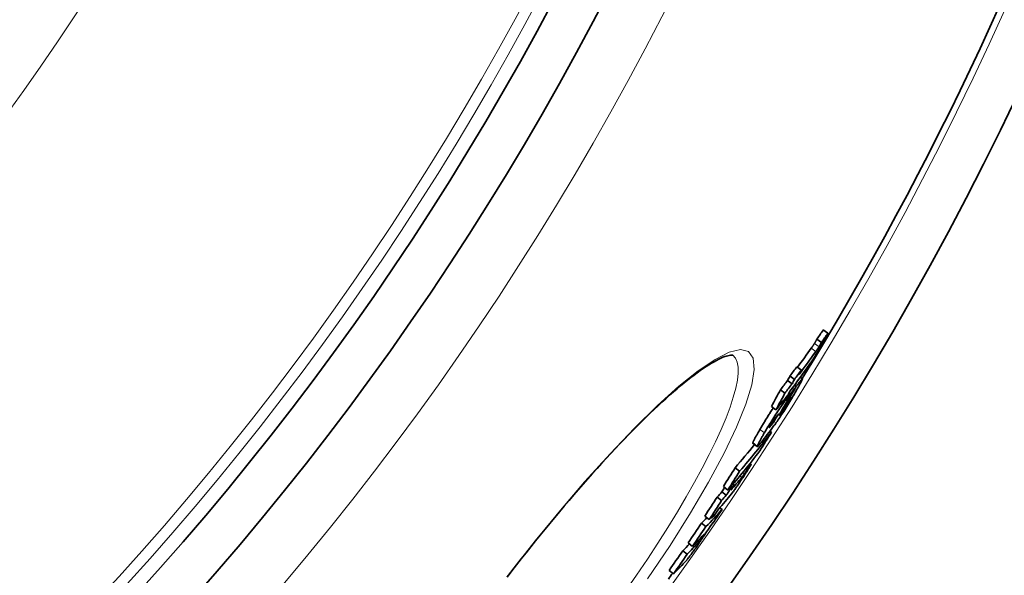
# Model space of a CAD drawing. Units: millimetres. Extents: x 491 to 36345, y -987 to 2973.
# Drawn here: x 1915 to 2091, y 1841 to 1940 of the extents above; entities that cross this region are included whole.
import ezdxf

# ---------------------------------------------------------------- set-up
doc = ezdxf.new("R2010")
doc.units = ezdxf.units.MM
doc.header["$LTSCALE"] = 2
doc.layers.add('Viditelná (ISO)', color=7, linetype='Continuous', lineweight=35)
doc.layers.add('Viditelná tenká (ISO)', color=7, linetype='Continuous', lineweight=18)

msp = doc.modelspace()

# ---------------------------------------------------------------- linework, layer by layer
at = {"layer": 'Viditelná (ISO)'}
for p, q in [((2059.39, 1883.834), (2058.59, 1884.448)), ((2058.249, 1882.203), (2057.449, 1882.817)), ((2054.669, 1877.258), (2053.869, 1877.871)), ((2053.007, 1874.811), (2052.207, 1875.425)), ((2053.432, 1875.606), (2052.632, 1876.22)), ((2054.488, 1876.002), (2054.847, 1875.725)), ((2051.737, 1873.145), (2050.938, 1873.759)), ((2053.312, 1873.798), (2053.03, 1874.014)), ((2053.743, 1874.369), (2053.455, 1874.59)), ((2050.116, 1870.157), (2049.317, 1870.77)), ((2051.046, 1871.201), (2050.964, 1871.264)), ((2051.939, 1871.227), (2051.869, 1871.28)), ((2049.691, 1867.93), (2049.537, 1868.048)), ((2049.324, 1866.202), (2049.069, 1866.397)), ((2045.991, 1864.196), (2046.789, 1863.584)), ((2043.632, 1859.209), (2042.835, 1859.82)), ((2044.978, 1859.488), (2044.752, 1859.663)), ((2045.718, 1860.415), (2045.494, 1860.587)), ((2041.527, 1855.826), (2040.731, 1856.437)), ((2041.835, 1855.794), (2041.634, 1855.948)), ((2042.645, 1856.708), (2042.431, 1856.873)), ((2040.421, 1853.973), (2039.625, 1854.584)), ((2041.256, 1854.891), (2040.46, 1855.502)), ((2040.487, 1852.384), (2040.102, 1852.68)), ((2038.217, 1850.577), (2037.421, 1851.188)), ((2038.59, 1850.789), (2038.486, 1850.869)), ((2037.614, 1849.305), (2036.818, 1849.916)), ((2035.222, 1845.772), (2034.427, 1846.382)), ((2034.272, 1844.384), (2033.477, 1844.994)), ((2031.83, 1840.859), (2031.036, 1841.469))]:
    msp.add_line(p, q, dxfattribs=at)
at = {"layer": 'Viditelná (ISO)', "flags": 128}
for points in [[(2058.656, 1882.411), (2058.572, 1882.255), (2058.485, 1882.094), (2058.395, 1881.929), (2058.301, 1881.761), (2058.205, 1881.588), (2058.105, 1881.41), (2058.001, 1881.229), (2057.894, 1881.043), (2057.785, 1880.855), (2057.673, 1880.666), (2057.559, 1880.476), (2057.444, 1880.285), (2057.328, 1880.096), (2057.214, 1879.912), (2057.102, 1879.734), (2056.991, 1879.561), (2056.883, 1879.393), (2056.778, 1879.233), (2056.677, 1879.08), (2056.579, 1878.934), (2056.485, 1878.796), (2056.394, 1878.663), (2056.306, 1878.537), (2056.221, 1878.417)], [(2057.449, 1882.817), (2057.421, 1882.765), (2057.394, 1882.715), (2057.368, 1882.668), (2057.343, 1882.623), (2057.32, 1882.579), (2057.297, 1882.538), (2057.276, 1882.499), (2057.255, 1882.461), (2057.236, 1882.425), (2057.217, 1882.391), (2057.198, 1882.358), (2057.181, 1882.327), (2057.164, 1882.297), (2057.148, 1882.268), (2057.133, 1882.241), (2057.118, 1882.215), (2057.104, 1882.189), (2057.09, 1882.165), (2057.077, 1882.142), (2057.064, 1882.119), (2057.051, 1882.098), (2057.039, 1882.077), (2057.028, 1882.058), (2057.016, 1882.039)], [(2059.39, 1883.834), (2059.38, 1883.81), (2059.367, 1883.78), (2059.351, 1883.746), (2059.332, 1883.707), (2059.311, 1883.664), (2059.287, 1883.616), (2059.261, 1883.565), (2059.233, 1883.51), (2059.204, 1883.452), (2059.173, 1883.391), (2059.14, 1883.328), (2059.106, 1883.263), (2059.071, 1883.195), (2059.035, 1883.126), (2058.998, 1883.055), (2058.96, 1882.984), (2058.922, 1882.911), (2058.883, 1882.839), (2058.845, 1882.766), (2058.806, 1882.693), (2058.768, 1882.621), (2058.73, 1882.55), (2058.692, 1882.479), (2058.656, 1882.411)], [(2057.016, 1882.039), (2056.989, 1881.995), (2056.962, 1881.952), (2056.936, 1881.911), (2056.91, 1881.871), (2056.885, 1881.832), (2056.86, 1881.794), (2056.835, 1881.757), (2056.811, 1881.721), (2056.787, 1881.687), (2056.765, 1881.654), (2056.742, 1881.62), (2056.719, 1881.586), (2056.695, 1881.552), (2056.672, 1881.518), (2056.648, 1881.484), (2056.624, 1881.449), (2056.6, 1881.415), (2056.576, 1881.381), (2056.552, 1881.346), (2056.528, 1881.312), (2056.504, 1881.278), (2056.48, 1881.244), (2056.456, 1881.211), (2056.432, 1881.178)], [(2057.232, 1880.564), (2057.256, 1880.597), (2057.28, 1880.63), (2057.304, 1880.664), (2057.328, 1880.698), (2057.352, 1880.732), (2057.376, 1880.767), (2057.4, 1880.801), (2057.424, 1880.836), (2057.448, 1880.87), (2057.472, 1880.904), (2057.496, 1880.938), (2057.519, 1880.972), (2057.542, 1881.006), (2057.565, 1881.04), (2057.588, 1881.073), (2057.611, 1881.107), (2057.635, 1881.143), (2057.66, 1881.181), (2057.685, 1881.219), (2057.71, 1881.257), (2057.736, 1881.297), (2057.762, 1881.338), (2057.789, 1881.381), (2057.817, 1881.426)], [(2057.817, 1881.426), (2057.834, 1881.455), (2057.853, 1881.486), (2057.872, 1881.519), (2057.891, 1881.553), (2057.911, 1881.587), (2057.93, 1881.621), (2057.949, 1881.655), (2057.968, 1881.688), (2057.985, 1881.72), (2058.003, 1881.752), (2058.021, 1881.785), (2058.039, 1881.817), (2058.057, 1881.85), (2058.075, 1881.884), (2058.094, 1881.917), (2058.112, 1881.95), (2058.13, 1881.984), (2058.148, 1882.016), (2058.166, 1882.049), (2058.183, 1882.081), (2058.2, 1882.113), (2058.217, 1882.144), (2058.233, 1882.174), (2058.249, 1882.203)], [(2042.439, 1879.934), (2042.42, 1879.936), (2042.365, 1879.94), (2042.272, 1879.941), (2042.144, 1879.936), (2041.98, 1879.92), (2041.782, 1879.89), (2041.549, 1879.842), (2041.284, 1879.772), (2040.985, 1879.676), (2040.654, 1879.55), (2040.295, 1879.394), (2039.912, 1879.212), (2039.504, 1879.002), (2039.072, 1878.765), (2038.619, 1878.501), (2038.145, 1878.212), (2037.651, 1877.896), (2037.139, 1877.554), (2036.608, 1877.187), (2036.061, 1876.795), (2035.498, 1876.377), (2034.921, 1875.936), (2034.327, 1875.468), (2033.717, 1874.976), (2033.092, 1874.459), (2032.452, 1873.918), (2031.798, 1873.354), (2031.13, 1872.767), (2030.45, 1872.158), (2029.758, 1871.527), (2029.054, 1870.875), (2028.339, 1870.202), (2027.615, 1869.51), (2026.88, 1868.797), (2026.134, 1868.063), (2025.378, 1867.309), (2024.611, 1866.534), (2023.835, 1865.74), (2023.049, 1864.927), (2022.256, 1864.096), (2021.455, 1863.248), (2020.647, 1862.384), (2019.833, 1861.504), (2019.014, 1860.609), (2018.19, 1859.699), (2017.362, 1858.777), (2016.53, 1857.841), (2015.693, 1856.891), (2014.852, 1855.926), (2014.006, 1854.947), (2013.156, 1853.956), (2012.304, 1852.952), (2011.45, 1851.938), (2010.594, 1850.914), (2009.737, 1849.88), (2008.881, 1848.838), (2008.026, 1847.788), (2007.173, 1846.732), (2006.321, 1845.671), (2005.473, 1844.605), (2004.628, 1843.533), (2003.785, 1842.456), (2002.945, 1841.374), (2002.109, 1840.289)], [(2054.812, 1875.715), (2054.833, 1875.727), (2054.847, 1875.726), (2054.853, 1875.713), (2054.851, 1875.687), (2054.841, 1875.649), (2054.823, 1875.598), (2054.798, 1875.535), (2054.765, 1875.461), (2054.725, 1875.376), (2054.678, 1875.28), (2054.625, 1875.175), (2054.566, 1875.061), (2054.502, 1874.94), (2054.433, 1874.812), (2054.36, 1874.677), (2054.283, 1874.537), (2054.202, 1874.392), (2054.118, 1874.242), (2054.031, 1874.088), (2053.942, 1873.93), (2053.849, 1873.768), (2053.755, 1873.604), (2053.659, 1873.438), (2053.562, 1873.27)], [(2053.743, 1874.369), (2053.799, 1874.444), (2053.856, 1874.52), (2053.914, 1874.596), (2053.971, 1874.672), (2054.027, 1874.747), (2054.084, 1874.821), (2054.139, 1874.894), (2054.194, 1874.966), (2054.248, 1875.036), (2054.301, 1875.104), (2054.352, 1875.17), (2054.401, 1875.234), (2054.449, 1875.295), (2054.495, 1875.353), (2054.539, 1875.408), (2054.581, 1875.46), (2054.621, 1875.508), (2054.658, 1875.553), (2054.692, 1875.593), (2054.723, 1875.628), (2054.751, 1875.658), (2054.776, 1875.683), (2054.796, 1875.703), (2054.812, 1875.715)], [(2048.067, 1866.053), (2048.215, 1866.306), (2048.368, 1866.565), (2048.524, 1866.829), (2048.684, 1867.098), (2048.848, 1867.37), (2049.016, 1867.648), (2049.188, 1867.93), (2049.364, 1868.217), (2049.544, 1868.505), (2049.725, 1868.794), (2049.908, 1869.081), (2050.091, 1869.367), (2050.276, 1869.65), (2050.456, 1869.923), (2050.632, 1870.186), (2050.803, 1870.437), (2050.969, 1870.678), (2051.129, 1870.907), (2051.281, 1871.121), (2051.426, 1871.321), (2051.564, 1871.509), (2051.695, 1871.686), (2051.82, 1871.85), (2051.938, 1872.004)], [(2053.562, 1873.27), (2053.412, 1873.012), (2053.257, 1872.749), (2053.099, 1872.48), (2052.936, 1872.207), (2052.771, 1871.93), (2052.601, 1871.647), (2052.426, 1871.36), (2052.248, 1871.069), (2052.066, 1870.775), (2051.883, 1870.481), (2051.698, 1870.187), (2051.513, 1869.895), (2051.327, 1869.605), (2051.144, 1869.324), (2050.967, 1869.054), (2050.794, 1868.795), (2050.627, 1868.546), (2050.466, 1868.311), (2050.313, 1868.089), (2050.168, 1867.882), (2050.03, 1867.688), (2049.899, 1867.506), (2049.774, 1867.336), (2049.657, 1867.177)], [(2051.963, 1870.952), (2051.987, 1870.986), (2052.012, 1871.022), (2052.037, 1871.059), (2052.063, 1871.097), (2052.089, 1871.137), (2052.116, 1871.177), (2052.143, 1871.218), (2052.171, 1871.26), (2052.199, 1871.303), (2052.228, 1871.347), (2052.257, 1871.392), (2052.286, 1871.438), (2052.316, 1871.484), (2052.345, 1871.531), (2052.374, 1871.577), (2052.403, 1871.624), (2052.431, 1871.67), (2052.459, 1871.716), (2052.487, 1871.761), (2052.514, 1871.806), (2052.54, 1871.85), (2052.566, 1871.893), (2052.59, 1871.935), (2052.614, 1871.976)], [(2052.614, 1871.976), (2052.648, 1872.034), (2052.679, 1872.089), (2052.708, 1872.14), (2052.734, 1872.188), (2052.756, 1872.23), (2052.775, 1872.266), (2052.789, 1872.296), (2052.799, 1872.319), (2052.805, 1872.335), (2052.806, 1872.345), (2052.803, 1872.349), (2052.797, 1872.347), (2052.788, 1872.34), (2052.776, 1872.329), (2052.762, 1872.313), (2052.745, 1872.295), (2052.727, 1872.273), (2052.706, 1872.248), (2052.685, 1872.22), (2052.661, 1872.191), (2052.637, 1872.159), (2052.612, 1872.126), (2052.586, 1872.091), (2052.56, 1872.056)], [(2049.646, 1870.518), (2049.541, 1870.36), (2049.435, 1870.198), (2049.328, 1870.034), (2049.221, 1869.868), (2049.115, 1869.702), (2049.009, 1869.536), (2048.903, 1869.369), (2048.798, 1869.201), (2048.693, 1869.033), (2048.589, 1868.866), (2048.486, 1868.699), (2048.384, 1868.533), (2048.284, 1868.369), (2048.185, 1868.206), (2048.087, 1868.044), (2047.991, 1867.885), (2047.896, 1867.727), (2047.803, 1867.571), (2047.711, 1867.416), (2047.62, 1867.262), (2047.53, 1867.11), (2047.441, 1866.96), (2047.354, 1866.811), (2047.269, 1866.665)], [(2051.315, 1870.063), (2051.339, 1870.096), (2051.364, 1870.129), (2051.39, 1870.164), (2051.416, 1870.199), (2051.443, 1870.234), (2051.47, 1870.271), (2051.497, 1870.307), (2051.524, 1870.344), (2051.552, 1870.381), (2051.579, 1870.418), (2051.606, 1870.455), (2051.633, 1870.492), (2051.66, 1870.528), (2051.687, 1870.565), (2051.714, 1870.602), (2051.741, 1870.64), (2051.769, 1870.679), (2051.798, 1870.718), (2051.826, 1870.757), (2051.854, 1870.797), (2051.882, 1870.836), (2051.91, 1870.875), (2051.937, 1870.914), (2051.963, 1870.952)], [(2049.802, 1868.422), (2049.778, 1868.388), (2049.753, 1868.354), (2049.727, 1868.318), (2049.701, 1868.281), (2049.674, 1868.243), (2049.646, 1868.205), (2049.618, 1868.165), (2049.59, 1868.125), (2049.561, 1868.083), (2049.532, 1868.04), (2049.502, 1867.996), (2049.471, 1867.95), (2049.44, 1867.904), (2049.408, 1867.856), (2049.377, 1867.808), (2049.345, 1867.759), (2049.314, 1867.71), (2049.283, 1867.661), (2049.252, 1867.612), (2049.222, 1867.563), (2049.193, 1867.515), (2049.165, 1867.468), (2049.138, 1867.423), (2049.112, 1867.379)], [(2050.553, 1869.408), (2050.525, 1869.372), (2050.497, 1869.334), (2050.468, 1869.297), (2050.438, 1869.259), (2050.409, 1869.22), (2050.379, 1869.181), (2050.349, 1869.142), (2050.318, 1869.103), (2050.288, 1869.063), (2050.258, 1869.024), (2050.228, 1868.985), (2050.198, 1868.945), (2050.168, 1868.906), (2050.138, 1868.867), (2050.108, 1868.828), (2050.076, 1868.786), (2050.042, 1868.742), (2050.007, 1868.696), (2049.972, 1868.649), (2049.936, 1868.602), (2049.901, 1868.555), (2049.867, 1868.509), (2049.834, 1868.464), (2049.802, 1868.422)], [(2047.269, 1866.665), (2047.192, 1866.532), (2047.115, 1866.401), (2047.039, 1866.27), (2046.965, 1866.142), (2046.892, 1866.015), (2046.821, 1865.89), (2046.751, 1865.767), (2046.684, 1865.647), (2046.618, 1865.53), (2046.554, 1865.416), (2046.493, 1865.306), (2046.435, 1865.199), (2046.379, 1865.096), (2046.327, 1864.998), (2046.277, 1864.903), (2046.231, 1864.814), (2046.188, 1864.73), (2046.148, 1864.65), (2046.113, 1864.577), (2046.082, 1864.509), (2046.054, 1864.447), (2046.031, 1864.392), (2046.013, 1864.344), (2045.999, 1864.301)], [(2049.112, 1867.379), (2049.087, 1867.336), (2049.063, 1867.294), (2049.041, 1867.255), (2049.02, 1867.218), (2049.002, 1867.184), (2048.986, 1867.153), (2048.972, 1867.125), (2048.961, 1867.102), (2048.952, 1867.082), (2048.946, 1867.065), (2048.942, 1867.052), (2048.94, 1867.042), (2048.94, 1867.035), (2048.943, 1867.032), (2048.947, 1867.031), (2048.952, 1867.032), (2048.959, 1867.036), (2048.967, 1867.042), (2048.976, 1867.05), (2048.987, 1867.059), (2048.998, 1867.07), (2049.011, 1867.083), (2049.024, 1867.096), (2049.038, 1867.111)], [(2049.038, 1867.111), (2049.055, 1867.13), (2049.074, 1867.153), (2049.095, 1867.177), (2049.118, 1867.205), (2049.142, 1867.234), (2049.168, 1867.265), (2049.194, 1867.297), (2049.221, 1867.33), (2049.248, 1867.364), (2049.276, 1867.399), (2049.304, 1867.434), (2049.332, 1867.469), (2049.361, 1867.505), (2049.39, 1867.542), (2049.42, 1867.58), (2049.45, 1867.619), (2049.48, 1867.657), (2049.511, 1867.697), (2049.541, 1867.736), (2049.572, 1867.775), (2049.602, 1867.814), (2049.632, 1867.853), (2049.662, 1867.892), (2049.691, 1867.93)], [(2046.796, 1863.69), (2046.81, 1863.732), (2046.829, 1863.78), (2046.852, 1863.835), (2046.879, 1863.897), (2046.91, 1863.965), (2046.946, 1864.038), (2046.985, 1864.118), (2047.028, 1864.202), (2047.074, 1864.291), (2047.124, 1864.386), (2047.177, 1864.484), (2047.233, 1864.587), (2047.291, 1864.694), (2047.352, 1864.804), (2047.415, 1864.918), (2047.481, 1865.035), (2047.549, 1865.155), (2047.619, 1865.278), (2047.69, 1865.402), (2047.763, 1865.529), (2047.837, 1865.658), (2047.913, 1865.789), (2047.989, 1865.92), (2048.067, 1866.053)], [(2045.999, 1864.301), (2045.996, 1864.294), (2045.994, 1864.287), (2045.992, 1864.28), (2045.991, 1864.273), (2045.989, 1864.267), (2045.988, 1864.261), (2045.986, 1864.255), (2045.985, 1864.25), (2045.984, 1864.244), (2045.984, 1864.239), (2045.983, 1864.234), (2045.983, 1864.23), (2045.983, 1864.226), (2045.983, 1864.222), (2045.983, 1864.218), (2045.983, 1864.214), (2045.983, 1864.211), (2045.984, 1864.208), (2045.985, 1864.205), (2045.986, 1864.203), (2045.987, 1864.201), (2045.988, 1864.199), (2045.99, 1864.197), (2045.991, 1864.196)], [(2047.499, 1864.351), (2047.442, 1864.278), (2047.386, 1864.207), (2047.332, 1864.139), (2047.28, 1864.074), (2047.229, 1864.012), (2047.18, 1863.953), (2047.133, 1863.898), (2047.089, 1863.846), (2047.047, 1863.798), (2047.007, 1863.755), (2046.97, 1863.715), (2046.936, 1863.68), (2046.905, 1863.651), (2046.877, 1863.626), (2046.852, 1863.606), (2046.831, 1863.592), (2046.813, 1863.583), (2046.799, 1863.58), (2046.789, 1863.584), (2046.782, 1863.593), (2046.78, 1863.608), (2046.781, 1863.629), (2046.787, 1863.656), (2046.796, 1863.69)], [(2044.443, 1858.668), (2044.454, 1858.684), (2044.466, 1858.702), (2044.479, 1858.721), (2044.493, 1858.741), (2044.507, 1858.763), (2044.523, 1858.786), (2044.539, 1858.81), (2044.556, 1858.836), (2044.573, 1858.863), (2044.592, 1858.891), (2044.611, 1858.921), (2044.632, 1858.952), (2044.653, 1858.985), (2044.676, 1859.02), (2044.7, 1859.056), (2044.725, 1859.095), (2044.751, 1859.136), (2044.779, 1859.179), (2044.808, 1859.224), (2044.839, 1859.271), (2044.871, 1859.321), (2044.905, 1859.374), (2044.941, 1859.43), (2044.978, 1859.488)], [(2045.718, 1860.415), (2045.697, 1860.38), (2045.672, 1860.34), (2045.644, 1860.294), (2045.612, 1860.243), (2045.578, 1860.188), (2045.541, 1860.128), (2045.501, 1860.065), (2045.459, 1859.999), (2045.415, 1859.929), (2045.37, 1859.856), (2045.322, 1859.781), (2045.273, 1859.704), (2045.223, 1859.625), (2045.171, 1859.544), (2045.119, 1859.462), (2045.066, 1859.379), (2045.013, 1859.296), (2044.959, 1859.212), (2044.906, 1859.128), (2044.852, 1859.045), (2044.8, 1858.963), (2044.747, 1858.881), (2044.696, 1858.801), (2044.646, 1858.723)], [(2044.646, 1858.723), (2044.532, 1858.547), (2044.417, 1858.368), (2044.299, 1858.187), (2044.18, 1858.005), (2044.059, 1857.821), (2043.937, 1857.635), (2043.813, 1857.449), (2043.689, 1857.263), (2043.566, 1857.078), (2043.443, 1856.897), (2043.323, 1856.72), (2043.204, 1856.547), (2043.089, 1856.381), (2042.98, 1856.225), (2042.876, 1856.078), (2042.778, 1855.94), (2042.685, 1855.811), (2042.598, 1855.693), (2042.518, 1855.585), (2042.443, 1855.486), (2042.374, 1855.395), (2042.31, 1855.312), (2042.25, 1855.236), (2042.195, 1855.168)], [(2044.005, 1858.092), (2044.02, 1858.111), (2044.036, 1858.13), (2044.052, 1858.149), (2044.068, 1858.169), (2044.084, 1858.189), (2044.1, 1858.209), (2044.116, 1858.229), (2044.133, 1858.25), (2044.149, 1858.271), (2044.166, 1858.292), (2044.182, 1858.314), (2044.199, 1858.335), (2044.216, 1858.357), (2044.233, 1858.379), (2044.25, 1858.401), (2044.267, 1858.424), (2044.286, 1858.449), (2044.305, 1858.475), (2044.326, 1858.502), (2044.347, 1858.531), (2044.368, 1858.561), (2044.392, 1858.594), (2044.417, 1858.629), (2044.443, 1858.668)], [(2036.28, 1846.473), (2036.295, 1846.489), (2036.309, 1846.505), (2036.325, 1846.523), (2036.341, 1846.542), (2036.359, 1846.562), (2036.377, 1846.583), (2036.395, 1846.606), (2036.415, 1846.629), (2036.436, 1846.655), (2036.458, 1846.683), (2036.482, 1846.714), (2036.508, 1846.747), (2036.536, 1846.782), (2036.565, 1846.82), (2036.596, 1846.862), (2036.63, 1846.907), (2036.666, 1846.956), (2036.705, 1847.009), (2036.746, 1847.066), (2036.788, 1847.125), (2036.832, 1847.187), (2036.876, 1847.25), (2036.919, 1847.313), (2036.962, 1847.375)], [(2037.401, 1847.842), (2037.372, 1847.797), (2037.343, 1847.75), (2037.312, 1847.703), (2037.28, 1847.653), (2037.247, 1847.602), (2037.213, 1847.55), (2037.177, 1847.496), (2037.141, 1847.44), (2037.103, 1847.383), (2037.064, 1847.324), (2037.024, 1847.263), (2036.982, 1847.201), (2036.94, 1847.137), (2036.896, 1847.072), (2036.852, 1847.006), (2036.807, 1846.939), (2036.761, 1846.871), (2036.714, 1846.802), (2036.666, 1846.733), (2036.618, 1846.662), (2036.569, 1846.59), (2036.519, 1846.517), (2036.468, 1846.443), (2036.417, 1846.369)], [(2036.962, 1847.375), (2037.009, 1847.445), (2037.055, 1847.513), (2037.099, 1847.577), (2037.139, 1847.638), (2037.175, 1847.694), (2037.208, 1847.744), (2037.235, 1847.788), (2037.258, 1847.825), (2037.276, 1847.855), (2037.289, 1847.88), (2037.299, 1847.899), (2037.305, 1847.913), (2037.308, 1847.922), (2037.308, 1847.927), (2037.305, 1847.929), (2037.3, 1847.928), (2037.294, 1847.923), (2037.285, 1847.916), (2037.275, 1847.907), (2037.263, 1847.896), (2037.25, 1847.883), (2037.236, 1847.868), (2037.221, 1847.852), (2037.206, 1847.835)], [(2036.417, 1846.369), (2036.293, 1846.19), (2036.168, 1846.008), (2036.04, 1845.826), (2035.912, 1845.643), (2035.784, 1845.46), (2035.656, 1845.279), (2035.529, 1845.1), (2035.406, 1844.928), (2035.286, 1844.762), (2035.171, 1844.604), (2035.06, 1844.452), (2034.956, 1844.311), (2034.859, 1844.18), (2034.768, 1844.06), (2034.683, 1843.948), (2034.604, 1843.846), (2034.53, 1843.75), (2034.46, 1843.662), (2034.395, 1843.58), (2034.334, 1843.505), (2034.277, 1843.437), (2034.223, 1843.373), (2034.174, 1843.316), (2034.128, 1843.264)]]:
    msp.add_lwpolyline(points, dxfattribs=at)
at = {"layer": 'Viditelná (ISO)'}
for radius in [521.325, 513.294, 423]:
    msp.add_circle((1556.109, 2182.517), radius, dxfattribs=at)
for radius, start, end in [(660.5, 184.776565, 355.223435), (595, 185.30382, 354.69618), (595, 185.30382, 354.69618), (585.5, 328.403274, 354.60987), (585.5, 324.18633, 324.315092)]:
    msp.add_arc((1556.109, 2182.517), radius, start, end, dxfattribs=at)
for centre, major_axis, ratio, start_param, end_param in [((1541.587, 2265.26), (509.563, -391.001), 0.6430861, 0.0257261, 0.0305422), ((1541.584, 2265.271), (510.369, -391.62), 0.6430861, 0.0256677, 0.0304762), ((1540.519, 2265.636), (510.524, -391.739), 0.6369888, 0.0118889, 0.0220962), ((1540.517, 2265.647), (511.33, -392.358), 0.6369888, 0.009687, 0.0220439), ((1538.634, 2263.173), (511.744, -392.675), 0.6369888, 0.0090733, 0.0239506), ((1540.929, 2266.358), (510.499, -391.719), 0.6369888, 0.0048492, 0.0098834), ((1540.927, 2266.369), (511.305, -392.338), 0.6369888, 0.0048239, 0.0098501), ((1523.4, 2207.097), (497.758, -381.942), 0.7708732, 0.1261408, 0.1279941), ((1540.378, 2265.743), (510.665, -391.847), 0.6369888, 6.2827635, 6.2878722), ((1522.248, 2205.648), (496.981, -381.345), 0.7708732, 0.1258943, 0.1277504), ((1522.24, 2205.654), (497.782, -381.96), 0.7708732, 0.125692, 0.1275451), ((1521.031, 2204.209), (497.029, -381.384), 0.7708731, 0.1184376, 0.1254423), ((1531.696, 2199.099), (488.667, -374.968), 0.8385835, 0.1050719, 0.1153735), ((1540.377, 2265.753), (511.47, -392.465), 0.6369888, 6.2827467, 6.2878474), ((1530.118, 2273.611), (522.402, -400.853), 0.5447731, 6.2805307, 6.286829), ((1532.098, 2199.585), (488.654, -374.957), 0.8385835, 0.1085453, 0.1155415), ((1521.023, 2204.214), (497.83, -381.998), 0.7708731, 0.118248, 0.1252413), ((1538.489, 2263.283), (511.889, -392.786), 0.6369888, 6.2821415, 6.287238), ((1538.141, 2262.733), (511.927, -392.815), 0.6369888, 0.0039259, 0.008946), ((1522.162, 2205.703), (497.855, -382.017), 0.7708731, 0.1172423, 0.1186993), ((1528.109, 2270.877), (522.726, -401.102), 0.5447731, 0.0050824, 0.0079689), ((1523.32, 2207.148), (497.833, -382.001), 0.7708731, 0.1176903, 0.1191474), ((1527.108, 2269.622), (522.922, -401.252), 0.5447731, 0.0028281, 0.0059183), ((1530.815, 2198.029), (488.688, -374.983), 0.8385835, 0.1047051, 0.1080105), ((1524.975, 2266.908), (523.305, -401.546), 0.5447731, 6.2796298, 6.289526), ((1516.126, 2274.592), (532.838, -408.861), 0.4506423, 6.2553613, 6.2851433), ((1539.607, 2193.732), (481.099, -369.16), 0.8927046, 0.0859727, 0.0933268), ((1516.128, 2274.586), (532.037, -408.247), 0.4506423, 6.2553299, 6.2731773), ((1513.794, 2271.575), (533.165, -409.112), 0.4506423, 6.2548774, 6.2846414), ((1534.799, 2187.59), (480.061, -368.364), 0.8927046, 0.0839048, 0.0912735), ((1507.528, 2275.005), (538.98, -413.574), 0.3834292, 6.2736947, 6.2782463), ((1534.794, 2187.591), (480.859, -368.976), 0.8927046, 0.0837693, 0.0911257), ((1506.296, 2274.733), (539.704, -414.129), 0.376088, 6.2589416, 6.2706494), ((1540.683, 2185.075), (475.15, -364.593), 0.926584, 0.0771566, 0.0787953), ((1506.883, 2275.595), (539.677, -414.109), 0.376088, 6.2542872, 6.2590508), ((1541.321, 2185.898), (476.02, -365.261), 0.926584, 0.0773353, 0.0792635), ((1540.023, 2184.247), (475.071, -364.535), 0.9265839, 0.069559, 0.0768526), ((1506.223, 2274.788), (538.981, -413.574), 0.376088, 6.2493008, 6.2541435), ((1503.899, 2271.622), (539.971, -414.334), 0.376088, 6.2585296, 6.2726295), ((1506.221, 2274.792), (539.78, -414.188), 0.376088, 6.2493433, 6.2541788), ((1540.679, 2185.076), (475.946, -365.206), 0.926584, 0.0770328, 0.0789612), ((1540.018, 2184.247), (475.868, -365.147), 0.9265839, 0.069446, 0.0767273), ((1541.303, 2185.911), (476.036, -365.276), 0.9265839, 0.0685421, 0.070059), ((1494.463, 2274.632), (546.862, -419.622), 0.2652252, 6.2460654, 6.2535959), ((1494.462, 2274.633), (547.658, -420.233), 0.2652252, 6.2461149, 6.2690166), ((1549.135, 2184.582), (470.611, -361.113), 0.9641865, 0.0547641, 0.0622233), ((1503.826, 2271.679), (540.044, -414.391), 0.376088, 6.2489359, 6.2537691), ((1503.35, 2271.012), (540.073, -414.412), 0.376088, 6.2536836, 6.2584438), ((1540.662, 2185.088), (475.963, -365.219), 0.9265839, 0.0682366, 0.0697537), ((1546.967, 2181.777), (469.473, -360.24), 0.9641865, 0.053763, 0.0612399), ((1546.965, 2181.777), (470.269, -360.85), 0.9641865, 0.0536748, 0.061139), ((1491.878, 2271.321), (547.893, -420.413), 0.2652252, 6.245815, 6.2613503), ((1494.257, 2247.227), (535.307, -410.786), 0.4423366, 0.0463036, 0.0489342), ((1491.927, 2271.283), (547.844, -420.376), 0.2652252, 6.2663087, 6.2687077), ((1490.867, 2270.007), (547.175, -419.862), 0.2652252, 6.2456453, 6.254834), ((1490.865, 2270.009), (547.971, -420.473), 0.2652252, 6.2456962, 6.2614248), ((1546.96, 2181.782), (469.481, -360.245), 0.9641865, 0.0433005, 0.0508146), ((1546.958, 2181.782), (470.276, -360.855), 0.9641865, 0.04323, 0.0507315), ((1488.289, 2266.661), (548.148, -420.609), 0.2652252, 6.2453919, 6.2634425)]:
    msp.add_ellipse(centre, major_axis=major_axis, ratio=ratio, start_param=start_param, end_param=end_param, dxfattribs=at)
at = {"layer": 'Viditelná tenká (ISO)'}
for p, q in [((2057.232, 1880.564), (2056.432, 1881.178)), ((2057.817, 1881.426), (2057.016, 1882.039)), ((2054.812, 1875.715), (2054.47, 1875.978)), ((2051.938, 1872.004), (2051.757, 1872.143)), ((2052.614, 1871.976), (2052.541, 1872.031)), ((2051.315, 1870.063), (2051.21, 1870.143)), ((2051.963, 1870.952), (2051.766, 1871.103)), ((2048.067, 1866.053), (2047.269, 1866.665)), ((2049.038, 1867.111), (2048.985, 1867.151)), ((2046.796, 1863.69), (2045.999, 1864.301)), ((2044.005, 1858.092), (2043.673, 1858.347)), ((2044.443, 1858.668), (2044.134, 1858.905)), ((2036.962, 1847.375), (2036.857, 1847.455)), ((2036.28, 1846.473), (2036.075, 1846.63))]:
    msp.add_line(p, q, dxfattribs=at)
at = {"layer": 'Viditelná tenká (ISO)', "flags": 128}
for points in [[(2002.056, 1840.33), (2006.663, 1846.206), (2011.318, 1851.892), (2015.948, 1857.293), (2020.477, 1862.321), (2024.835, 1866.893), (2028.954, 1870.931), (2032.769, 1874.366), (2036.22, 1877.135), (2039.243, 1879.179), (2041.785, 1880.453), (2043.793, 1880.921), (2045.223, 1880.562), (2046.043, 1879.379), (2046.235, 1877.392), (2045.797, 1874.641), (2044.738, 1871.18), (2043.077, 1867.076), (2040.848, 1862.409), (2038.09, 1857.265), (2034.855, 1851.741), (2031.2, 1845.937), (2027.187, 1839.948)], [(2042.432, 1879.935), (2042.889, 1879.418), (2043.199, 1878.707), (2043.36, 1877.806), (2043.371, 1876.721), (2043.233, 1875.455), (2042.945, 1874.015), (2042.51, 1872.407), (2041.93, 1870.641), (2041.207, 1868.724), (2040.344, 1866.665), (2039.347, 1864.474), (2038.219, 1862.162), (2036.965, 1859.738), (2035.591, 1857.213), (2034.103, 1854.601), (2032.509, 1851.912), (2030.814, 1849.158), (2029.026, 1846.35), (2027.152, 1843.5), (2025.2, 1840.621), (2023.178, 1837.723)]]:
    msp.add_lwpolyline(points, dxfattribs=at)
at = {"layer": 'Viditelná tenká (ISO)'}
for radius in [531.822, 510.829, 508.837, 441]:
    msp.add_circle((1556.109, 2182.517), radius, dxfattribs=at)
for radius, start, end in [(654.967, 184.817012, 355.182988), (586.537, 185.38057, 354.61943)]:
    msp.add_arc((1556.109, 2182.517), radius, start, end, dxfattribs=at)

doc.saveas('drawing.dxf')
